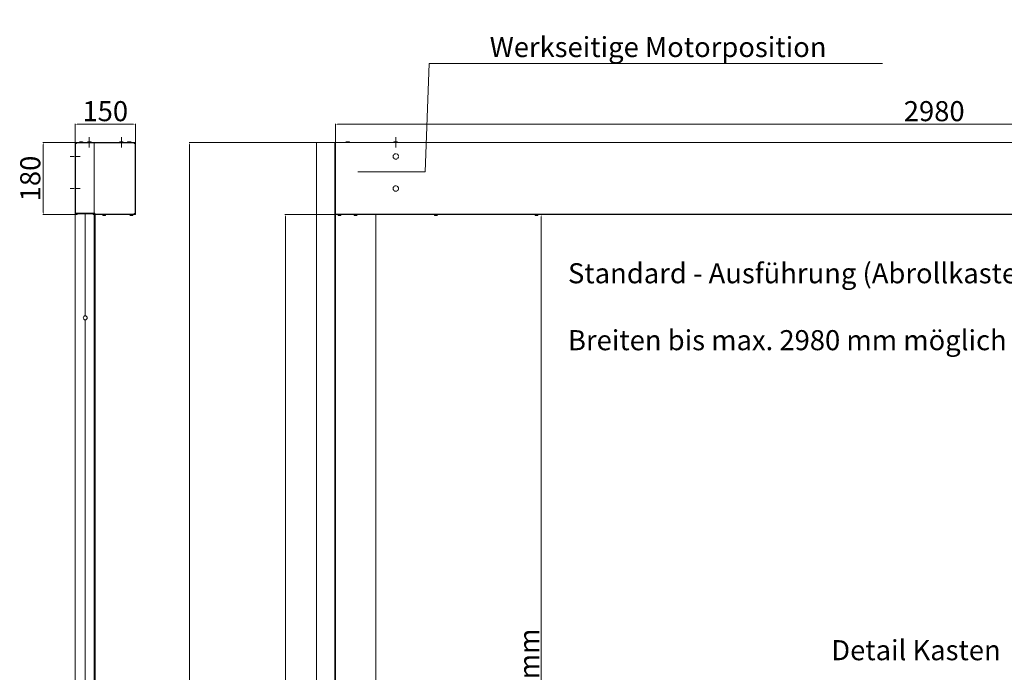
# Model space of a CAD drawing. Units: millimetres. Extents: x -833 to 4204, y 2408 to 6266.
# Drawn here: x -557 to 1893, y 4640 to 6266 of the extents above; entities that cross this region are included whole.
import ezdxf

# ---------------------------------------------------------------- set-up
doc = ezdxf.new("R2010")
doc.units = ezdxf.units.MM
for name, pattern in [('ACAD_ISO02W100', [15, 12, -3]), ('ACAD_ISO10W100', [18, 12, -3, 0, -3]), ('Durchgehend', [0])]:
    doc.linetypes.add(name, pattern=pattern)
for name, color, linetype, lineweight in [('BEM', 1, 'Durchgehend', 9), ('Mittellinie', 3, 'ACAD_ISO10W100', 13), ('Sichtbare Kanten(DIN)', 7, 'Durchgehend', 35), ('VerdeckteKante', 2, 'ACAD_ISO02W100', 13)]:
    doc.layers.add(name, color=color, linetype=linetype, lineweight=lineweight)
doc.styles.get("Standard").update_dxf_attribs({"font": 'txt.shx'})
doc.dimstyles.new('ISO-25', dxfattribs={"dimtxt": 2.5, "dimasz": 2.5, "dimexe": 1.25, "dimexo": 0.625, "dimtad": 1, "dimtxsty": 'Standard', "dimcen": 2.5, "dimadec": 0, "dimazin": 0, "dimtfac": 1, "dimtmove": 0, "dimatfit": 3, "dimfxl": 1, "dimarcsym": 0})

# ---------------------------------------------------------------- blocks, each defined once
blk = doc.blocks.new('*D7')
at = {"layer": 'BEM', "transparency": 16777216}
for p, q in [((-419.2, 5958.7), (-419.2, 6006.5)), ((-269.2, 5958.7), (-269.2, 6006.5))]:
    blk.add_line(p, q, dxfattribs=at)
at = {"layer": 'BEM', "color": 0, "transparency": 16777216}
blk.add_line((-414.2, 6005.3), (-274.2, 6005.3), dxfattribs=at)
for points in [[(-414.2, 6006.1), (-414.2, 6004.4), (-419.2, 6005.3)], [(-274.2, 6006.1), (-274.2, 6004.4), (-269.2, 6005.3)]]:
    blk.add_solid(points, dxfattribs=at)
at = {"layer": 'Defpoints', "color": 0, "transparency": 16777216}
for p in [(-269.2, 6005.3), (-419.2, 5958.1), (-269.2, 5958.1)]:
    blk.add_point(p, dxfattribs=at)
at = {"layer": 'BEM', "color": 1, "lineweight": 9, "transparency": 16777216, "insert": (-344.2, 6031.3), "char_height": 50, "attachment_point": 5}
blk.add_mtext('150', dxfattribs=at)
blk = doc.blocks.new('*D8')
at = {"layer": 'BEM', "transparency": 16777216}
for p, q in [((-417.8, 5960.1), (-499.6, 5960.1)), ((-419.8, 5780.1), (-499.6, 5780.1))]:
    blk.add_line(p, q, dxfattribs=at)
at = {"layer": 'BEM', "color": 0, "transparency": 16777216}
blk.add_line((-498.4, 5785.1), (-498.4, 5955.1), dxfattribs=at)
for points in [[(-499.2, 5955.1), (-497.6, 5955.1), (-498.4, 5960.1)], [(-499.2, 5785.1), (-497.6, 5785.1), (-498.4, 5780.1)]]:
    blk.add_solid(points, dxfattribs=at)
at = {"layer": 'Defpoints', "color": 0, "transparency": 16777216}
for p in [(-498.4, 5960.1), (-417.2, 5960.1), (-419.2, 5780.1)]:
    blk.add_point(p, dxfattribs=at)
at = {"layer": 'BEM', "color": 1, "lineweight": 9, "transparency": 16777216, "insert": (-524.4, 5870.1), "char_height": 50, "attachment_point": 5, "rotation": 90}
blk.add_mtext('180', dxfattribs=at)
blk = doc.blocks.new('*D9')
at = {"layer": 'BEM', "transparency": 16777216}
for p, q in [((226.7, 5780.1), (102.9, 5780.1)), ((231.2, 2780.1), (102.9, 2780.1))]:
    blk.add_line(p, q, dxfattribs=at)
at = {"layer": 'BEM', "color": 0, "transparency": 16777216}
blk.add_line((104.1, 5775.1), (104.1, 2785.1), dxfattribs=at)
for points in [[(103.3, 5775.1), (105, 5775.1), (104.1, 5780.1)], [(103.3, 2785.1), (105, 2785.1), (104.1, 2780.1)]]:
    blk.add_solid(points, dxfattribs=at)
at = {"layer": 'Defpoints', "color": 0, "transparency": 16777216}
for p in [(227.3, 5780.1), (104.1, 2780.1), (231.8, 2780.1)]:
    blk.add_point(p, dxfattribs=at)
at = {"layer": 'BEM', "color": 1, "lineweight": 9, "transparency": 16777216, "insert": (78.1, 4280.1), "char_height": 50, "attachment_point": 5, "rotation": 90}
blk.add_mtext('3000', dxfattribs=at)
blk = doc.blocks.new('*D11')
at = {"layer": 'BEM', "transparency": 16777216}
for p, q in [((228.8, 5960.7), (228.8, 6006.5)), ((3208.8, 5958.7), (3208.8, 6006.5))]:
    blk.add_line(p, q, dxfattribs=at)
at = {"layer": 'BEM', "color": 0, "transparency": 16777216}
blk.add_line((233.8, 6005.3), (3203.8, 6005.3), dxfattribs=at)
for points in [[(233.8, 6006.1), (233.8, 6004.4), (228.8, 6005.3)], [(3203.8, 6006.1), (3203.8, 6004.4), (3208.8, 6005.3)]]:
    blk.add_solid(points, dxfattribs=at)
at = {"layer": 'Defpoints', "color": 0, "transparency": 16777216}
for p in [(3208.8, 6005.3), (228.8, 5960.1), (3208.8, 5958.1)]:
    blk.add_point(p, dxfattribs=at)
at = {"layer": 'BEM', "color": 1, "lineweight": 9, "transparency": 16777216, "insert": (1718.8, 6031.3), "char_height": 50, "attachment_point": 5}
blk.add_mtext('2980', dxfattribs=at)
blk = doc.blocks.new('*D12')
at = {"layer": 'BEM', "transparency": 16777216}
for p, q in [((740.1, 5780.1), (739.4, 5780.1)), ((740.1, 2780.1), (739.4, 2780.1))]:
    blk.add_line(p, q, dxfattribs=at)
at = {"layer": 'BEM', "color": 0, "transparency": 16777216}
blk.add_line((740.7, 5775.1), (740.7, 2785.1), dxfattribs=at)
for points in [[(739.9, 5775.1), (741.5, 5775.1), (740.7, 5780.1)], [(739.9, 2785.1), (741.5, 2785.1), (740.7, 2780.1)]]:
    blk.add_solid(points, dxfattribs=at)
at = {"layer": 'Defpoints', "color": 0, "transparency": 16777216}
for p in [(740.7, 5780.1), (740.7, 2780.1), (740.7, 2780.1)]:
    blk.add_point(p, dxfattribs=at)
at = {"layer": 'BEM', "color": 1, "lineweight": 9, "transparency": 16777216, "insert": (710.7, 4280.1), "char_height": 50, "attachment_point": 5, "rotation": 90}
blk.add_mtext('{\\C256;Abrollhöhe bis max. 3000 mm}', dxfattribs=at)
blk = doc.blocks.new('*D13')
at = {"layer": 'BEM', "transparency": 16777216}
for p, q in [((181.2, 5960.1), (-135.7, 5960.1)), ((228.2, 2780.1), (-135.7, 2780.1))]:
    blk.add_line(p, q, dxfattribs=at)
at = {"layer": 'BEM', "color": 0, "transparency": 16777216}
blk.add_line((-134.5, 5955.1), (-134.5, 2785.1), dxfattribs=at)
for points in [[(-135.3, 5955.1), (-133.6, 5955.1), (-134.5, 5960.1)], [(-135.3, 2785.1), (-133.6, 2785.1), (-134.5, 2780.1)]]:
    blk.add_solid(points, dxfattribs=at)
at = {"layer": 'Defpoints', "color": 0, "transparency": 16777216}
for p in [(181.8, 5960.1), (-134.5, 2780.1), (228.8, 2780.1)]:
    blk.add_point(p, dxfattribs=at)
at = {"layer": 'BEM', "color": 1, "lineweight": 9, "transparency": 16777216, "insert": (-160.5, 4370.1), "char_height": 50, "attachment_point": 5, "rotation": 90}
blk.add_mtext('3180', dxfattribs=at)
blk = doc.blocks.new('*D16')
at = {"layer": 'BEM', "transparency": 16777216}
for p, q in [((452.3, 5886.3), (462.3, 6156.7)), ((462.3, 6156.7), (1590, 6156.7)), ((284.4, 5886.3), (452.3, 5886.3))]:
    blk.add_line(p, q, dxfattribs=at)
at = {"layer": 'Defpoints', "color": 0, "transparency": 16777216}
for p in [(472.3, 6156.7), (283.7, 5886.3), (284.4, 5886.3)]:
    blk.add_point(p, dxfattribs=at)
at = {"layer": 'BEM', "color": 1, "lineweight": 9, "transparency": 16777216, "insert": (1031.7, 6191), "char_height": 50, "attachment_point": 5}
blk.add_mtext('Werkseitige Motorposition', dxfattribs=at)

msp = doc.modelspace()

# ---------------------------------------------------------------- linework, layer by layer
at = {"lineweight": 9}
msp.add_circle((-394.185, 5523.074), 5, dxfattribs=at)
at = {"layer": 'Mittellinie', "linetype": 'ACAD_ISO02W100'}
for p, q in [((-384.185, 5947.311), (-384.185, 5972.837)), ((-304.185, 5947.311), (-304.185, 5972.837)), ((378.815, 5947.311), (378.815, 5972.837)), ((-406.423, 5925.074), (-431.948, 5925.074)), ((-406.423, 5845.074), (-431.948, 5845.074))]:
    msp.add_line(p, q, dxfattribs=at)
at = {"layer": 'Sichtbare Kanten(DIN)', "lineweight": 9, "ltscale": 0.921053}
for p, q in [((-419.185, 5781.903), (-419.185, 5958.074)), ((-418.185, 5958.074), (-418.185, 5781.903)), ((-417.917, 5957.074), (-416.185, 5957.074)), ((-417.185, 5960.074), (-271.185, 5960.074)), ((-271.185, 5959.074), (-417.185, 5959.074)), ((-416.185, 5958.806), (-416.185, 5957.074)), ((-403.804, 5961.565), (-404.567, 5961.565)), ((-383.804, 5961.565), (-384.567, 5961.565)), ((-372.185, 2780.074), (-372.185, 5960.074)), ((-303.804, 5961.565), (-304.567, 5961.565)), ((-283.804, 5961.565), (-284.567, 5961.565)), ((-272.185, 5958.806), (-272.185, 5957.074)), ((-272.185, 5957.074), (-270.453, 5957.074)), ((-270.185, 5783.074), (-270.185, 5958.074)), ((-269.185, 5958.074), (-269.185, 5783.074)), ((181.815, 5960.074), (3255.815, 5960.074)), ((181.815, 2780.074), (181.815, 5960.074)), ((227.315, 2780.074), (227.315, 5960.074)), ((228.815, 5960.074), (228.815, 5958.074)), ((228.815, 5958.074), (228.815, 5783.074)), ((259.196, 5961.565), (258.433, 5961.565)), ((379.196, 5961.565), (378.433, 5961.565)), ((-416.185, 5783.574), (-418.185, 5783.574)), ((-417.185, 5782.003), (-417.185, 5783.574)), ((-416.185, 5783.574), (-370.395, 5783.574)), ((-415.685, 5783.574), (-415.685, 5782.003)), ((-415.685, 5781.988), (-414.185, 5783.488)), ((-414.185, 5782.003), (-414.185, 5783.574)), ((-374.185, 5782.003), (-374.185, 5783.574)), ((-373.271, 5783.574), (-372.685, 5782.988)), ((-372.685, 5782.003), (-372.685, 5783.574)), ((-371.185, 5783.574), (-371.185, 5782.003)), ((-370.395, 5783.574), (-370.395, 5783.074)), ((-419.185, 5781.903), (-418.185, 5781.903)), ((-419.185, 5780.303), (-419.185, 5780.203)), ((-416.185, 5780.203), (-419.185, 5780.203)), ((-419.185, 2780.074), (-419.185, 5780.203)), ((-417.685, 5780.203), (-417.685, 5780.303)), ((-417.285, 5781.903), (-417.585, 5781.903)), ((-417.585, 5780.403), (-417.285, 5780.403)), ((-415.685, 5782.003), (-417.185, 5782.003)), ((-416.185, 5780.203), (-414.185, 5780.203)), ((-414.185, 5782.074), (-415.771, 5780.488)), ((-414.185, 5781.903), (-414.185, 5782.003)), ((-414.185, 5781.903), (-374.185, 5781.903)), ((-414.185, 5781.903), (-414.185, 5780.303)), ((-414.185, 5780.203), (-414.185, 5780.303)), ((-394.435, 5780.203), (-393.935, 5780.203)), ((-394.435, 5528.068), (-394.435, 5780.203)), ((-393.935, 5780.203), (-393.935, 5528.068)), ((-372.601, 5781.49), (-374.185, 5783.074)), ((-374.185, 5781.903), (-374.185, 5782.003)), ((-374.185, 5781.903), (-374.185, 5780.303)), ((-374.185, 5780.203), (-374.185, 5780.303)), ((-374.185, 5780.203), (-372.185, 5780.203)), ((-371.185, 5782.003), (-372.685, 5782.003)), ((-369.185, 5780.203), (-372.185, 5780.203)), ((-371.085, 5781.903), (-370.785, 5781.903)), ((-370.785, 5780.403), (-371.085, 5780.403)), ((-370.685, 5780.203), (-370.685, 5780.303)), ((-370.395, 5781.342), (-370.395, 5783.074)), ((-369.395, 5781.074), (-369.185, 5781.074)), ((-369.185, 5781.074), (-369.185, 5780.074)), ((-369.185, 5781.074), (-269.185, 5781.074)), ((-269.185, 5780.074), (-369.185, 5780.074)), ((-369.185, 5780.074), (-369.185, 2780.074)), ((-350.685, 5779.087), (-350.685, 5780.074)), ((-348.433, 5777.639), (-348.368, 5777.704)), ((-348.004, 5777.611), (-348.051, 5777.538)), ((-347.054, 5777.561), (-347.051, 5777.538)), ((-346.32, 5777.538), (-346.427, 5777.705)), ((-346.186, 5777.639), (-346.236, 5777.701)), ((-343.685, 5779.087), (-343.685, 5780.074)), ((-282.685, 5779.087), (-282.685, 5780.074)), ((-280.417, 5777.639), (-280.353, 5777.703)), ((-280.004, 5777.616), (-280.054, 5777.538)), ((-279.075, 5777.556), (-279.073, 5777.538)), ((-278.316, 5777.538), (-278.42, 5777.697)), ((-278.162, 5777.639), (-278.213, 5777.701)), ((-275.685, 5779.087), (-275.685, 5780.074)), ((-272.185, 5781.342), (-272.185, 5783.074)), ((-270.453, 5783.074), (-272.185, 5783.074)), ((-271.185, 5782.074), (-272.185, 5782.074)), ((-270.185, 5781.342), (-270.185, 5783.074)), ((-269.185, 5781.074), (-269.185, 5780.074)), ((228.815, 5783.074), (228.815, 5781.342)), ((3208.815, 5781.074), (228.815, 5781.074)), ((228.815, 5781.074), (228.815, 5780.074)), ((3208.815, 5780.074), (228.815, 5780.074)), ((228.815, 2780.074), (228.815, 5780.074)), ((235.315, 5779.087), (235.315, 5780.074)), ((237.567, 5777.639), (237.632, 5777.704)), ((237.996, 5777.611), (237.949, 5777.538)), ((238.946, 5777.561), (238.949, 5777.538)), ((239.573, 5777.705), (239.68, 5777.538)), ((239.814, 5777.639), (239.764, 5777.701)), ((242.315, 5779.087), (242.315, 5780.074)), ((275.315, 5779.087), (275.315, 5780.074)), ((277.583, 5777.639), (277.647, 5777.703)), ((277.996, 5777.616), (277.946, 5777.538)), ((278.925, 5777.556), (278.927, 5777.538)), ((279.58, 5777.697), (279.684, 5777.538)), ((279.838, 5777.639), (279.787, 5777.701)), ((282.315, 5779.087), (282.315, 5780.074)), ((328.815, 5780.074), (328.815, 2780.074)), ((475.315, 5779.087), (475.315, 5780.074)), ((477.558, 5777.639), (477.624, 5777.704)), ((477.997, 5777.609), (477.951, 5777.538)), ((478.959, 5777.564), (478.961, 5777.538)), ((479.571, 5777.704), (479.678, 5777.538)), ((479.799, 5777.639), (479.75, 5777.701)), ((482.315, 5779.087), (482.315, 5780.074)), ((725.315, 5779.087), (725.315, 5780.074)), ((727.557, 5777.639), (727.624, 5777.704)), ((727.997, 5777.609), (727.951, 5777.538)), ((728.959, 5777.564), (728.962, 5777.538)), ((729.571, 5777.704), (729.678, 5777.538)), ((729.798, 5777.639), (729.749, 5777.701)), ((732.315, 5779.087), (732.315, 5780.074)), ((-394.435, 4288.068), (-394.435, 5518.08)), ((-393.935, 5518.08), (-393.935, 4288.068))]:
    msp.add_line(p, q, dxfattribs=at)
for centre, radius, start, end in [((-417.185, 5958.074), 2, 90, 180), ((-417.185, 5958.074), 1, 90, 180), ((-271.185, 5958.074), 2, 0, 90), ((-271.185, 5958.074), 1, 0, 90), ((-417.585, 5780.303), 1.6, 90, 180), ((-417.185, 5781.903), 1, 180, 186.553658), ((-417.285, 5782.003), 1.6, 270, 0), ((-371.085, 5782.003), 0.1, 180, 270), ((-370.785, 5780.303), 0.1, 0, 90), ((-271.185, 5783.074), 2, 270, 300), ((-271.185, 5783.074), 2, 300, 0)]:
    msp.add_arc(centre, radius, start, end, dxfattribs=at)
at = {"layer": 'Sichtbare Kanten(DIN)', "lineweight": 9, "ltscale": 0.921053, "extrusion": (0, 0, -1)}
for centre, radius, start, end in [((416.185, 5956.074), 2, 0, 30), ((415.185, 5957.074), 2, 60, 90), ((404.567, 5947.218), 14.347, 63.648901, 90), ((403.804, 5947.218), 14.347, 90, 116.351099), ((384.567, 5947.218), 14.347, 63.648901, 90), ((383.804, 5947.218), 14.347, 90, 116.351099), ((304.567, 5947.218), 14.347, 63.648901, 90), ((303.804, 5947.218), 14.347, 90, 116.351099), ((284.567, 5947.218), 14.347, 63.648901, 90), ((283.804, 5947.218), 14.347, 90, 116.351099), ((273.185, 5957.074), 2, 90, 120), ((272.185, 5956.074), 2, 150, 180), ((-258.433, 5947.218), 14.347, 63.648901, 90), ((-259.196, 5947.218), 14.347, 90, 116.351099), ((-378.433, 5947.218), 14.347, 63.648901, 90), ((-379.196, 5947.218), 14.347, 90, 116.351099), ((272.185, 5784.074), 2, 180, 210), ((417.185, 5781.903), 2, 334.942385, 0), ((417.585, 5780.303), 0.1, 0, 90), ((417.285, 5782.003), 0.1, 180, 270), ((417.185, 5781.903), 2, 225, 238.211669), ((371.085, 5782.003), 1.6, 270, 0), ((370.357, 5782.074), 2, 290.644427, 306.829323), ((370.785, 5780.303), 1.6, 90, 104.107975), ((369.395, 5783.074), 2, 270, 300), ((370.785, 5780.303), 1.6, 151.168652, 180), ((349.785, 5779.087), 0.9, 300.65077, 0), ((347.185, 5783.474), 6, 279.0002, 300.65077), ((347.185, 5783.474), 6, 239.34923, 260.9998), ((344.585, 5779.087), 0.9, 180, 239.34923), ((281.785, 5779.087), 0.9, 300.65077, 0), ((279.185, 5783.474), 6, 278.881835, 300.65077), ((279.185, 5783.474), 6, 239.34923, 261.118165), ((276.585, 5779.087), 0.9, 180, 239.34923), ((273.185, 5783.074), 2, 240, 270), ((271.185, 5783.074), 1, 180, 270), ((-229.815, 5783.074), 2, 270, 300), ((-230.415, 5780.303), 1.6, 28.831348, 34.461503), ((-236.215, 5779.087), 0.9, 300.65077, 0), ((-238.815, 5783.474), 6, 279.0002, 300.65077), ((-238.815, 5783.474), 6, 239.34923, 260.9998), ((-241.415, 5779.087), 0.9, 180, 239.34923), ((-276.215, 5779.087), 0.9, 300.65077, 0), ((-278.815, 5783.474), 6, 278.881835, 300.65077), ((-278.815, 5783.474), 6, 239.34923, 261.118165), ((-281.415, 5779.087), 0.9, 180, 239.34923), ((-476.215, 5779.087), 0.9, 300.65077, 0), ((-478.815, 5783.474), 6, 279.07303, 300.65077), ((-478.815, 5783.474), 6, 239.34923, 260.92697), ((-481.415, 5779.087), 0.9, 180, 239.34923), ((-726.215, 5779.087), 0.9, 300.65077, 0), ((-728.815, 5783.474), 6, 279.076809, 300.65077), ((-728.815, 5783.474), 6, 239.34923, 260.923191), ((-731.415, 5779.087), 0.9, 180, 239.34923)]:
    msp.add_arc(centre, radius, start, end, dxfattribs=at)
for centre, major_axis, ratio, start_param, end_param in [((-347.19, 5783.474), (0.029, -6), 0.89386211, 0.23932696, 0.28274839), ((-345.429, 5782.231), (-3.179, -4.492), 0.43616442, 6.04317004, 6.19941786), ((-348.228, 5782.231), (-4.216, 3.537), 0.73449955, 3.92010661, 3.94789076), ((-346.722, 5782.231), (-5.157, -1.92), 0.83202079, 4.94690731, 5.07375863), ((-349.175, 5782.231), (2.916, -4.667), 0.19357272, 6.18788577, 6.3441336), ((-347.178, 5783.474), (-0.019, -6), 0.71638656, 6.00253734, 6.04595877), ((-279.19, 5783.474), (0.028, -6), 0.88224489, 0.23906685, 0.28248828), ((-277.403, 5782.231), (-3.148, -4.513), 0.41746068, 6.05923988, 6.2154877), ((-280.184, 5782.231), (-4.291, 3.445), 0.74528892, 3.94915171, 3.97209637), ((-278.672, 5782.231), (-5.087, -2.099), 0.82686246, 4.98432928, 5.11588714), ((-281.163, 5782.231), (2.929, -4.659), 0.21454012, 6.20159863, 6.35784645), ((-279.179, 5783.474), (-0.019, -6), 0.73379201, 6.00242151, 6.04584294), ((238.81, 5783.474), (0.029, -6), 0.89386211, 0.23932696, 0.28274839), ((240.571, 5782.231), (-3.179, -4.492), 0.43616442, 6.04317004, 6.19941786), ((237.772, 5782.231), (-4.216, 3.537), 0.73449955, 3.92010661, 3.94789076), ((239.278, 5782.231), (-5.157, -1.92), 0.83202079, 4.94690731, 5.07375863), ((236.825, 5782.231), (2.916, -4.667), 0.19357272, 6.18788577, 6.3441336), ((238.822, 5783.474), (-0.019, -6), 0.71638656, 6.00253734, 6.04595877), ((278.81, 5783.474), (0.028, -6), 0.88224489, 0.23906685, 0.28248828), ((280.597, 5782.231), (-3.148, -4.513), 0.41746068, 6.05923988, 6.2154877), ((277.816, 5782.231), (-4.291, 3.445), 0.74528892, 3.94915171, 3.97209637), ((279.328, 5782.231), (-5.087, -2.099), 0.82686246, 4.98432928, 5.11588714), ((276.837, 5782.231), (2.929, -4.659), 0.21454012, 6.20159863, 6.35784645), ((278.821, 5783.474), (-0.019, -6), 0.73379201, 6.00242151, 6.04584294), ((478.81, 5783.474), (0.03, -6), 0.90037004, 0.239491, 0.28291243), ((480.556, 5782.231), (-3.198, -4.478), 0.4469378, 6.03365566, 6.18990348), ((477.746, 5782.231), (-4.173, 3.587), 0.72799422, 3.9036438, 3.93430658), ((479.248, 5782.231), (-5.196, -1.812), 0.83478223, 4.92456499, 5.04868044), ((476.818, 5782.231), (2.909, -4.671), 0.1812943, 6.17994763, 6.33619545), ((478.822, 5783.474), (-0.018, -6), 0.70603023, 6.00260211, 6.04602354), ((728.81, 5783.474), (0.03, -6), 0.90069558, 0.2394996, 0.28292103), ((730.555, 5782.231), (-3.199, -4.477), 0.44748275, 6.0331691, 6.18941692), ((727.745, 5782.231), (-4.171, 3.59), 0.72765938, 3.90281608, 3.93362635), ((729.247, 5782.231), (-5.198, -1.806), 0.83491773, 4.92341937, 5.0473959), ((726.818, 5782.231), (2.909, -4.671), 0.18066922, 6.1795452, 6.33579302), ((728.822, 5783.474), (-0.018, -6), 0.7054998, 6.00260535, 6.04602678)]:
    msp.add_ellipse(centre, major_axis=major_axis, ratio=ratio, start_param=start_param, end_param=end_param, dxfattribs=at)
at = {"layer": 'Sichtbare Kanten(DIN)', "lineweight": 9, "ltscale": 0.921053}
for centre, major_axis, ratio, start_param, end_param in [((-345.426, 5780.441), (4.062, 2.356), 0.34465234, 3.61995677, 3.73560799), ((-347.178, 5783.474), (-0.018, -6), 0.6977002, 6.00688335, 6.05030478), ((-347.648, 5782.231), (5.157, -1.92), 0.83202079, 4.9175108, 5.07375863), ((-346.142, 5782.231), (4.216, 3.537), 0.73449955, 3.92010661, 4.07635443), ((-347.194, 5783.474), (0.015, -6), 0.44833672, 0.23390657, 0.277328), ((-348.473, 5780.441), (4.322, -1.834), 0.47095794, 5.38803998, 5.50369119), ((-348.942, 5782.231), (3.179, -4.492), 0.43616442, 6.04317004, 6.07095419), ((-277.459, 5780.441), (4.081, 2.322), 0.35644566, 3.64335987, 3.75901108), ((-279.178, 5783.474), (-0.018, -6), 0.67937072, 6.00677891, 6.05020034), ((-279.698, 5782.231), (5.087, -2.099), 0.82686246, 4.95963932, 5.11588714), ((-278.187, 5782.231), (4.291, 3.445), 0.74528892, 3.94915171, 4.10539954), ((-279.194, 5783.474), (0.015, -6), 0.47078577, 0.23383695, 0.27725838), ((-280.517, 5780.441), (4.299, -1.887), 0.46209644, 5.4142781, 5.52992931), ((-280.968, 5782.231), (3.148, -4.513), 0.41746068, 6.05923988, 6.08218454), ((240.574, 5780.441), (4.062, 2.356), 0.34465234, 3.61995677, 3.73560799), ((238.822, 5783.474), (-0.018, -6), 0.6977002, 6.00688335, 6.05030478), ((238.352, 5782.231), (5.157, -1.92), 0.83202079, 4.9175108, 5.07375863), ((239.858, 5782.231), (4.216, 3.537), 0.73449955, 3.92010661, 4.07635443), ((238.806, 5783.474), (0.015, -6), 0.44833672, 0.23390657, 0.277328), ((237.527, 5780.441), (4.322, -1.834), 0.47095794, 5.38803998, 5.50369119), ((237.058, 5782.231), (3.179, -4.492), 0.43616442, 6.04317004, 6.07095419), ((280.541, 5780.441), (4.081, 2.322), 0.35644566, 3.64335987, 3.75901108), ((278.822, 5783.474), (-0.018, -6), 0.67937072, 6.00677891, 6.05020034), ((278.302, 5782.231), (5.087, -2.099), 0.82686246, 4.95963932, 5.11588714), ((279.813, 5782.231), (4.291, 3.445), 0.74528892, 3.94915171, 4.10539954), ((278.806, 5783.474), (0.015, -6), 0.47078577, 0.23383695, 0.27725838), ((277.483, 5780.441), (4.299, -1.887), 0.46209644, 5.4142781, 5.52992931), ((277.032, 5782.231), (3.148, -4.513), 0.41746068, 6.05923988, 6.08218454), ((480.593, 5780.441), (4.051, 2.374), 0.33767674, 3.60641719, 3.72206841), ((478.822, 5783.474), (-0.018, -6), 0.70817836, 6.00694662, 6.05036805), ((478.381, 5782.231), (5.196, -1.812), 0.83478223, 4.89243262, 5.04868044), ((479.883, 5782.231), (4.173, 3.587), 0.72799422, 3.9036438, 4.05989162), ((478.806, 5783.474), (0.014, -6), 0.4351196, 0.23394633, 0.27736776), ((477.553, 5780.441), (4.335, -1.803), 0.47598428, 5.37261934, 5.48827055), ((477.074, 5782.231), (3.198, -4.478), 0.4469378, 6.03365566, 6.06431844), ((730.594, 5780.441), (4.05, 2.375), 0.33732026, 3.60573103, 3.72138225), ((728.822, 5783.474), (-0.018, -6), 0.70870679, 6.00694989, 6.05037132), ((728.383, 5782.231), (5.198, -1.806), 0.83491773, 4.89114807, 5.0473959), ((729.885, 5782.231), (4.171, 3.59), 0.72765938, 3.90281608, 4.05906391), ((728.806, 5783.474), (0.014, -6), 0.43444534, 0.23394834, 0.27736977), ((727.555, 5780.441), (4.336, -1.801), 0.47623698, 5.37183311, 5.48748432), ((727.074, 5782.231), (3.199, -4.477), 0.44748275, 6.0331691, 6.06397936)]:
    msp.add_ellipse(centre, major_axis=major_axis, ratio=ratio, start_param=start_param, end_param=end_param, dxfattribs=at)
at = {"layer": 'VerdeckteKante', "ltscale": 0.5, "extrusion": (0, 0, -1)}
for centre in [(-378.815, 5925.074), (-378.815, 5845.074)]:
    msp.add_circle(centre, 6.75, dxfattribs=at)

# ---------------------------------------------------------------- texts
at = {"layer": 'BEM', "lineweight": 9, "char_height": 50, "width": 2835.98866, "attachment_point": 1}
for s, insert in [('Standard - Ausführung (Abrollkasten 1-teilig)\\P\\PBreiten bis max. 2980 mm möglich', (807.359, 5659.074)), ('{\\fArial|b0|i0|c0|p34;Detail Kasten}', (1462.598, 4720.375))]:
    msp.add_mtext(s, dxfattribs=dict(at, insert=insert))

# ---------------------------------------------------------------- dimensions: what is measured, and where the dimension line sits
at = {"layer": 'BEM', "lineweight": 9}
dim = msp.add_ordinate_dim(feature_location=(283.727, 5886.283), offset=(188.602, 270.433), dtype=0, origin=(284.352, 5886.283), text='Werkseitige Motorposition', dimstyle='ISO-25', override={"dimtxt": 50, "dimasz": 5, "dimgap": 1, "dimclre": 256, "dimclrt": 1, "dimlwd": 65535, "dimlwe": 65535}, dxfattribs=at)
dim.commit()
dim.dimension.update_dxf_attribs({"geometry": '*D16', "text_midpoint": (1031.662, 6191.049)})
for base, p1, p2, picture, middle in [((-269.185, 6005.263), (-419.185, 5958.074), (-269.185, 5958.074), '*D7', (-344.185, 6031.263)), ((3208.815, 6005.263), (228.815, 5960.074), (3208.815, 5958.074), '*D11', (1718.815, 6031.263))]:
    dim = msp.add_linear_dim(base=base, p1=p1, p2=p2, dimstyle='ISO-25', override={"dimtxt": 50, "dimasz": 5, "dimgap": 1, "dimclre": 256, "dimclrt": 1, "dimlwd": 65535, "dimlwe": 65535}, dxfattribs=at)
    dim.commit()
    dim.dimension.update_dxf_attribs({"geometry": picture, "text_midpoint": middle})
for base, p1, p2, picture, middle in [((-498.399, 5960.074), (-419.185, 5780.074), (-417.185, 5960.074), '*D8', (-524.399, 5870.074)), ((-134.45, 2780.074), (181.815, 5960.074), (228.815, 2780.074), '*D13', (-160.45, 4370.074)), ((104.126, 2780.074), (227.315, 5780.074), (231.815, 2780.074), '*D9', (78.126, 4280.074))]:
    dim = msp.add_linear_dim(base=base, p1=p1, p2=p2, angle=90, dimstyle='ISO-25', override={"dimtxt": 50, "dimasz": 5, "dimgap": 1, "dimclre": 256, "dimclrt": 1, "dimlwd": 65535, "dimlwe": 65535}, dxfattribs=at)
    dim.commit()
    dim.dimension.update_dxf_attribs({"geometry": picture, "text_midpoint": middle})
dim = msp.add_linear_dim(base=(740.692, 2780.074), p1=(740.692, 5780.074), p2=(740.692, 2780.074), angle=90, text='{\\C256;Abrollhöhe bis max. 3000 mm}', dimstyle='ISO-25', override={"dimtxt": 50, "dimasz": 5, "dimgap": 5, "dimclre": 256, "dimclrt": 1, "dimlwd": 65535, "dimlwe": 65535}, dxfattribs=at)
dim.commit()
dim.dimension.update_dxf_attribs({"geometry": '*D12', "text_midpoint": (710.692, 4280.074)})

doc.saveas('drawing.dxf')
